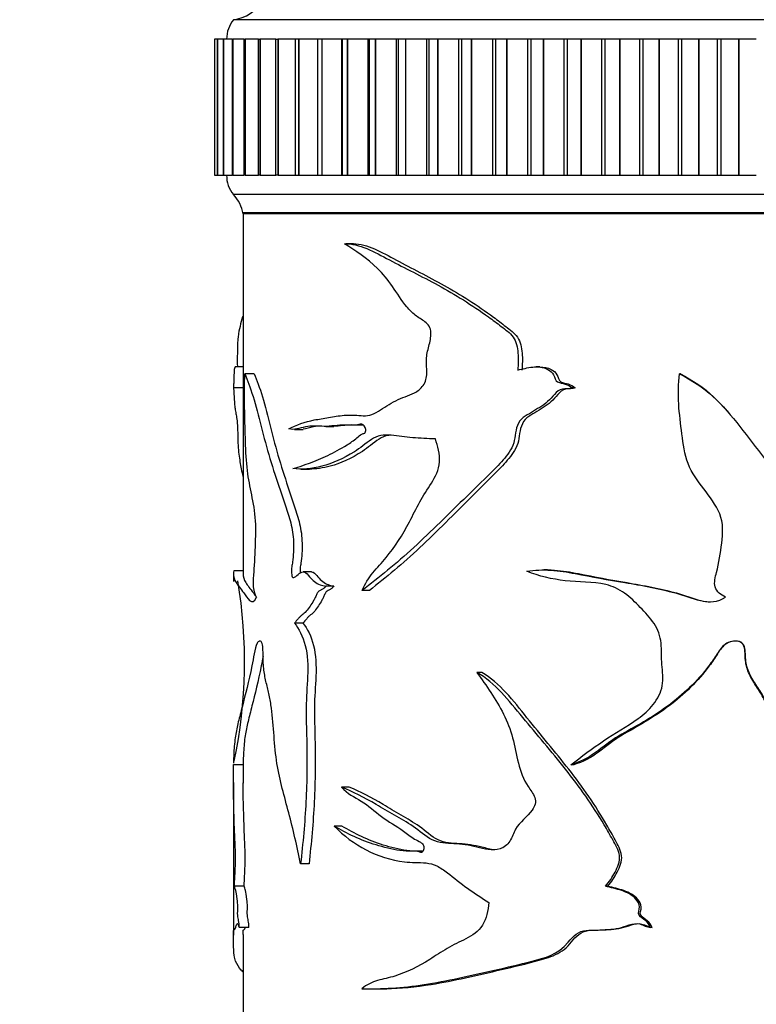
# Model space of a CAD drawing. Units: millimetres. Extents: x 0 to 890, y 0 to 1102.
# Drawn here: x 538 to 576, y 936 to 986 of the extents above; entities that cross this region are included whole.
import ezdxf
from ezdxf import colors
from ezdxf.entities.mleader import LeaderData, LeaderLine
from ezdxf.math import Vec2, Vec3

# ---------------------------------------------------------------- set-up
doc = ezdxf.new("R2010")
doc.units = ezdxf.units.MM
doc.layers.add('DV2_Défaut', color=7, linetype='Continuous')
doc.layers.add('Défaut', color=7, linetype='Continuous')

# ---------------------------------------------------------------- blocks, each defined once
blk = doc.blocks.new('_DOT')
at = {"color": 0}
blk.add_line((0, 0), (-1, 0), dxfattribs=at)
at = {"color": 0, "const_width": 0.333}
blk.add_lwpolyline([(-0.1665, 0, 1), (0.1665, 0, 1)], format="xyb", close=True, dxfattribs=at)
blk = doc.blocks.new('SE1')
at = {"layer": 'DV2_Défaut', "color": 7, "linetype": 'Continuous'}
for p, q in [((599.756, 986.467), (548.756, 986.467)), ((547.774, 985.467), (547.775, 985.467)), ((547.774, 985.467), (547.774, 978.467)), ((547.775, 985.467), (547.775, 985.467)), ((547.928, 985.467), (547.775, 985.467)), ((547.775, 985.467), (547.775, 978.467)), ((547.775, 985.467), (547.775, 978.467)), ((547.926, 985.467), (547.932, 985.467)), ((547.926, 985.467), (547.926, 978.467)), ((547.935, 985.467), (547.932, 985.467)), ((547.932, 985.467), (547.932, 978.467)), ((548.234, 985.467), (547.935, 985.467)), ((547.935, 985.467), (547.935, 978.467)), ((548.23, 985.467), (548.248, 985.467)), ((548.23, 985.467), (548.23, 978.467)), ((548.252, 985.467), (548.248, 985.467)), ((548.248, 985.467), (548.248, 978.467)), ((548.69, 985.467), (548.252, 985.467)), ((548.252, 985.467), (548.252, 978.467)), ((548.684, 985.467), (548.721, 985.467)), ((548.684, 985.467), (548.684, 978.467)), ((548.726, 985.467), (548.721, 985.467)), ((548.721, 985.467), (548.721, 978.467)), ((549.293, 985.467), (548.726, 985.467)), ((548.726, 985.467), (548.726, 978.467)), ((549.287, 985.467), (549.347, 985.467)), ((549.287, 985.467), (549.287, 978.467)), ((549.354, 985.467), (549.347, 985.467)), ((549.347, 985.467), (549.347, 978.467)), ((550.041, 985.467), (549.354, 985.467)), ((549.354, 985.467), (549.354, 978.467)), ((550.033, 985.467), (550.122, 985.467)), ((550.033, 985.467), (550.033, 978.467)), ((550.131, 985.467), (550.122, 985.467)), ((550.122, 985.467), (550.122, 978.467)), ((550.929, 985.467), (550.131, 985.467)), ((550.131, 985.467), (550.131, 978.467)), ((550.919, 985.467), (551.043, 985.467)), ((550.919, 985.467), (550.919, 978.467)), ((551.053, 985.467), (551.043, 985.467)), ((551.043, 985.467), (551.043, 978.467)), ((551.951, 985.467), (551.053, 985.467)), ((551.053, 985.467), (551.053, 978.467)), ((552.104, 985.467), (551.94, 985.467)), ((551.94, 985.467), (551.94, 978.467)), ((552.115, 985.467), (552.104, 985.467)), ((552.104, 985.467), (552.104, 978.467)), ((553.097, 985.467), (552.115, 985.467)), ((552.115, 985.467), (552.115, 978.467)), ((553.298, 985.467), (553.088, 985.467)), ((553.088, 985.467), (553.088, 978.467)), ((553.31, 985.467), (553.298, 985.467)), ((553.298, 985.467), (553.298, 978.467)), ((554.323, 985.467), (553.31, 985.467)), ((553.31, 985.467), (553.31, 978.467)), ((554.358, 985.467), (554.323, 985.467)), ((554.323, 985.467), (554.323, 978.467)), ((554.617, 985.467), (554.358, 985.467)), ((554.358, 985.467), (554.358, 978.467)), ((554.631, 985.467), (554.617, 985.467)), ((554.617, 985.467), (554.617, 978.467)), ((555.669, 985.467), (554.631, 985.467)), ((554.631, 985.467), (554.631, 978.467)), ((555.742, 985.467), (555.669, 985.467)), ((555.669, 985.467), (555.669, 978.467)), ((556.055, 985.467), (555.742, 985.467)), ((555.742, 985.467), (555.742, 978.467)), ((556.07, 985.467), (556.055, 985.467)), ((556.055, 985.467), (556.055, 978.467)), ((557.127, 985.467), (556.07, 985.467)), ((556.07, 985.467), (556.07, 978.467)), ((557.231, 985.467), (557.127, 985.467)), ((557.127, 985.467), (557.127, 978.467)), ((557.603, 985.467), (557.231, 985.467)), ((557.231, 985.467), (557.231, 978.467)), ((557.619, 985.467), (557.603, 985.467)), ((557.603, 985.467), (557.603, 978.467)), ((558.687, 985.467), (557.619, 985.467)), ((557.619, 985.467), (557.619, 978.467)), ((558.816, 985.467), (558.687, 985.467)), ((558.687, 985.467), (558.687, 978.467)), ((559.25, 985.467), (558.816, 985.467)), ((558.816, 985.467), (558.816, 978.467)), ((559.267, 985.467), (559.25, 985.467)), ((559.25, 985.467), (559.25, 978.467)), ((560.342, 985.467), (559.267, 985.467)), ((559.267, 985.467), (559.267, 978.467)), ((560.488, 985.467), (560.342, 985.467)), ((560.342, 985.467), (560.342, 978.467)), ((560.988, 985.467), (560.488, 985.467)), ((560.488, 985.467), (560.488, 978.467)), ((561.006, 985.467), (560.988, 985.467)), ((560.988, 985.467), (560.988, 978.467)), ((562.08, 985.467), (561.006, 985.467)), ((561.006, 985.467), (561.006, 978.467)), ((562.237, 985.467), (562.08, 985.467)), ((562.08, 985.467), (562.08, 978.467)), ((562.805, 985.467), (562.237, 985.467)), ((562.237, 985.467), (562.237, 978.467)), ((562.824, 985.467), (562.805, 985.467)), ((562.805, 985.467), (562.805, 978.467)), ((563.891, 985.467), (562.824, 985.467)), ((562.824, 985.467), (562.824, 978.467)), ((564.055, 985.467), (563.891, 985.467)), ((563.891, 985.467), (563.891, 978.467)), ((564.692, 985.467), (564.055, 985.467)), ((564.055, 985.467), (564.055, 978.467)), ((564.711, 985.467), (564.692, 985.467)), ((564.692, 985.467), (564.692, 978.467)), ((565.765, 985.467), (564.711, 985.467)), ((564.711, 985.467), (564.711, 978.467)), ((565.933, 985.467), (565.765, 985.467)), ((565.765, 985.467), (565.765, 978.467)), ((566.636, 985.467), (565.933, 985.467)), ((565.933, 985.467), (565.933, 978.467)), ((566.655, 985.467), (566.636, 985.467)), ((566.636, 985.467), (566.636, 978.467)), ((567.69, 985.467), (566.655, 985.467)), ((566.655, 985.467), (566.655, 978.467)), ((567.862, 985.467), (567.69, 985.467)), ((567.69, 985.467), (567.69, 978.467)), ((568.625, 985.467), (567.862, 985.467)), ((567.862, 985.467), (567.862, 978.467)), ((568.645, 985.467), (568.625, 985.467)), ((568.625, 985.467), (568.625, 978.467)), ((569.654, 985.467), (568.645, 985.467)), ((568.645, 985.467), (568.645, 978.467)), ((569.829, 985.467), (569.654, 985.467)), ((569.654, 985.467), (569.654, 978.467)), ((570.649, 985.467), (569.829, 985.467)), ((569.829, 985.467), (569.829, 978.467)), ((570.669, 985.467), (570.649, 985.467)), ((570.649, 985.467), (570.649, 978.467)), ((571.646, 985.467), (570.669, 985.467)), ((570.669, 985.467), (570.669, 978.467)), ((571.823, 985.467), (571.646, 985.467)), ((571.646, 985.467), (571.646, 978.467)), ((572.694, 985.467), (571.823, 985.467)), ((571.823, 985.467), (571.823, 978.467)), ((572.715, 985.467), (572.694, 985.467)), ((572.694, 985.467), (572.694, 978.467)), ((573.654, 985.467), (572.715, 985.467)), ((572.715, 985.467), (572.715, 978.467)), ((573.831, 985.467), (573.654, 985.467)), ((573.654, 985.467), (573.654, 978.467)), ((574.749, 985.467), (573.831, 985.467)), ((573.831, 985.467), (573.831, 978.467)), ((574.769, 985.467), (574.749, 985.467)), ((574.749, 985.467), (574.749, 978.467)), ((575.665, 985.467), (574.769, 985.467)), ((574.769, 985.467), (574.769, 978.467)), ((547.775, 978.467), (547.774, 978.467)), ((547.775, 978.467), (547.775, 978.467)), ((547.775, 978.467), (547.928, 978.467)), ((547.932, 978.467), (547.926, 978.467)), ((547.935, 978.467), (547.932, 978.467)), ((547.935, 978.467), (548.234, 978.467)), ((548.248, 978.467), (548.23, 978.467)), ((548.252, 978.467), (548.248, 978.467)), ((548.252, 978.467), (548.69, 978.467)), ((548.721, 978.467), (548.684, 978.467)), ((548.726, 978.467), (548.721, 978.467)), ((548.726, 978.467), (549.293, 978.467)), ((549.347, 978.467), (549.287, 978.467)), ((549.354, 978.467), (549.347, 978.467)), ((549.354, 978.467), (550.041, 978.467)), ((550.122, 978.467), (550.033, 978.467)), ((550.131, 978.467), (550.122, 978.467)), ((550.131, 978.467), (550.929, 978.467)), ((551.043, 978.467), (550.919, 978.467)), ((551.053, 978.467), (551.043, 978.467)), ((551.053, 978.467), (551.951, 978.467)), ((551.94, 978.467), (552.104, 978.467)), ((552.115, 978.467), (552.104, 978.467)), ((552.115, 978.467), (553.097, 978.467)), ((553.088, 978.467), (553.298, 978.467)), ((553.31, 978.467), (553.298, 978.467)), ((553.31, 978.467), (554.323, 978.467)), ((554.323, 978.467), (554.358, 978.467)), ((554.358, 978.467), (554.617, 978.467)), ((554.631, 978.467), (554.617, 978.467)), ((554.631, 978.467), (555.669, 978.467)), ((555.669, 978.467), (555.742, 978.467)), ((555.742, 978.467), (556.055, 978.467)), ((556.07, 978.467), (556.055, 978.467)), ((556.07, 978.467), (557.127, 978.467)), ((557.127, 978.467), (557.231, 978.467)), ((557.231, 978.467), (557.603, 978.467)), ((557.619, 978.467), (557.603, 978.467)), ((557.619, 978.467), (558.687, 978.467)), ((558.687, 978.467), (558.816, 978.467)), ((558.816, 978.467), (559.25, 978.467)), ((559.267, 978.467), (559.25, 978.467)), ((559.267, 978.467), (560.342, 978.467)), ((560.342, 978.467), (560.488, 978.467)), ((560.488, 978.467), (560.988, 978.467)), ((561.006, 978.467), (560.988, 978.467)), ((561.006, 978.467), (562.08, 978.467)), ((562.08, 978.467), (562.237, 978.467)), ((562.237, 978.467), (562.805, 978.467)), ((562.824, 978.467), (562.805, 978.467)), ((562.824, 978.467), (563.891, 978.467)), ((563.891, 978.467), (564.055, 978.467)), ((564.055, 978.467), (564.692, 978.467)), ((564.711, 978.467), (564.692, 978.467)), ((564.711, 978.467), (565.765, 978.467)), ((565.765, 978.467), (565.933, 978.467)), ((565.933, 978.467), (566.636, 978.467)), ((566.655, 978.467), (566.636, 978.467)), ((566.655, 978.467), (567.69, 978.467)), ((567.69, 978.467), (567.862, 978.467)), ((567.862, 978.467), (568.625, 978.467)), ((568.645, 978.467), (568.625, 978.467)), ((568.645, 978.467), (569.654, 978.467)), ((569.654, 978.467), (569.829, 978.467)), ((569.829, 978.467), (570.649, 978.467)), ((570.669, 978.467), (570.649, 978.467)), ((570.669, 978.467), (571.646, 978.467)), ((571.646, 978.467), (571.823, 978.467)), ((571.823, 978.467), (572.694, 978.467)), ((572.715, 978.467), (572.694, 978.467)), ((572.715, 978.467), (573.654, 978.467)), ((573.654, 978.467), (573.831, 978.467)), ((573.831, 978.467), (574.749, 978.467)), ((574.769, 978.467), (574.749, 978.467)), ((574.769, 978.467), (575.665, 978.467)), ((599.756, 977.467), (548.756, 977.467)), ((599.256, 976.517), (549.256, 976.517)), ((549.256, 976.467), (549.256, 957.944)), ((599.256, 976.467), (549.256, 976.467)), ((554.927, 974.933), (554.536, 974.933)), ((549.256, 968.59), (548.845, 968.59)), ((549.828, 968.24), (549.339, 968.24)), ((564.532, 968.59), (564.335, 968.59)), ((571.765, 968.24), (571.716, 968.24)), ((549.256, 967.507), (548.756, 967.507)), ((566.343, 967.507), (566.185, 967.507)), ((551.895, 965.373), (552.339, 965.373)), ((553.516, 965.529), (553.928, 965.529)), ((552.235, 963.326), (552.672, 963.326)), ((549.256, 958.09), (548.77, 958.09)), ((564.926, 958.138), (564.737, 958.138)), ((548.756, 957.945), (548.756, 957.543)), ((552.779, 958.033), (552.344, 958.033)), ((553.925, 957.306), (553.519, 957.306)), ((555.75, 957.076), (555.38, 957.076)), ((552.335, 955.401), (551.896, 955.401)), ((561.537, 952.864), (561.283, 952.864)), ((548.756, 948.306), (548.756, 948.217)), ((549.256, 948.109), (548.757, 948.109)), ((549.256, 948.222), (549.256, 947.161)), ((566.272, 948.109), (566.112, 948.109)), ((548.756, 947.192), (548.756, 939.339)), ((554.715, 946.952), (554.324, 946.952)), ((554.34, 944.953), (553.941, 944.953)), ((552.647, 943.012), (552.215, 943.012)), ((549.304, 941.854), (548.805, 941.854)), ((568.032, 941.854), (567.908, 941.854)), ((549.556, 939.732), (549.062, 939.732)), ((549.256, 939.368), (549.256, 934.517)), ((570.298, 939.732), (570.219, 939.732))]:
    blk.add_line(p, q, dxfattribs=at)
for centre, radius, start, end in [((548.515, 988.452), 2, 276.9019, 330.4783), ((550.006, 985.468), 1.6, 141.3751, 180.0448), ((549.905, 978.43), 1.5, 178.6093, 219.9708), ((547.288, 976.108), 2, 10.3342, 42.7959), ((524.09, 953.442), 25.237, 348.2371, 9.4291), ((555.751, 1014.632), 78.059, 270.14044, 270.65432)]:
    blk.add_arc(centre, radius, start, end, dxfattribs=at)
for points, knots in [([(551.601, 965.4), (551.995, 965.611), (552.432, 965.769), (553.149, 965.903), (553.398, 965.938), (553.913, 966.024), (554.179, 966.076), (554.734, 966.129), (555.026, 966.102), (555.475, 966.074), (555.626, 966.075), (555.923, 966.147), (556.069, 966.22), (556.507, 966.48), (556.801, 966.689), (557.419, 967.015), (557.76, 967.09), (558.24, 967.346), (558.399, 967.47), (558.645, 967.809), (558.706, 968.045), (558.712, 968.509), (558.682, 968.744), (558.693, 969.205), (558.754, 969.429), (558.874, 969.878), (558.928, 970.107), (558.913, 970.469), (558.885, 970.588), (558.769, 970.782), (558.69, 970.852), (558.445, 971.036), (558.27, 971.128), (557.953, 971.38), (557.807, 971.529), (557.406, 972.01), (557.181, 972.381), (556.704, 973.078), (556.448, 973.388), (555.627, 974.198), (555.029, 974.562), (554.478, 974.932)], [0, 0, 0, 0, 0.125, 0.125, 0.1875, 0.1875, 0.25, 0.25, 0.3125, 0.3125, 0.34375, 0.34375, 0.375, 0.375, 0.4375, 0.4375, 0.5, 0.5, 0.53125, 0.53125, 0.5625, 0.5625, 0.59375, 0.59375, 0.625, 0.625, 0.65625, 0.65625, 0.671875, 0.671875, 0.6875, 0.6875, 0.71875, 0.71875, 0.75, 0.75, 0.8125, 0.8125, 0.875, 0.875, 1, 1, 1, 1]), ([(554.478, 974.932), (555.225, 974.954), (555.994, 974.516), (557.585, 973.675), (558.432, 973.263), (560.152, 972.324), (561.022, 971.787), (562.103, 971.005), (562.319, 970.844), (562.749, 970.51), (562.984, 970.356), (563.313, 969.9), (563.371, 969.594), (563.426, 969.013), (563.416, 968.721), (563.384, 968.429)], [0, 0, 0, 0, 0.25, 0.25, 0.5, 0.5, 0.75, 0.75, 0.8125, 0.8125, 0.875, 0.875, 0.9375, 0.9375, 1, 1, 1, 1]), ([(554.924, 974.933), (555.642, 974.931), (556.379, 974.501), (557.922, 973.669), (558.756, 973.256), (560.444, 972.314), (561.297, 971.777), (562.353, 970.996), (562.564, 970.835), (562.985, 970.502), (563.213, 970.351), (563.534, 969.884), (563.585, 969.587), (563.638, 969.011), (563.628, 968.718), (563.597, 968.429)], [0, 0, 0, 0, 0.245019, 0.245019, 0.496679, 0.496679, 0.74834, 0.74834, 0.811255, 0.811255, 0.87417, 0.87417, 0.937085, 0.937085, 1, 1, 1, 1]), ([(549.234, 971.192), (549.231, 971.182), (549.228, 971.172), (549.178, 971.005), (549.135, 970.844), (549.056, 970.51), (549.018, 970.356), (548.968, 969.9), (548.96, 969.594), (548.953, 969.065), (548.954, 968.827), (548.957, 968.589)], [0, 0, 0, 0, 0.016424, 0.016424, 0.274029, 0.274029, 0.531634, 0.531634, 0.789239, 0.789239, 1, 1, 1, 1]), ([(548.848, 968.591), (548.83, 968.593), (548.813, 968.558), (548.794, 968.394), (548.788, 968.301), (548.781, 968.052), (548.78, 967.877), (548.77, 967.758), (548.765, 967.751), (548.759, 967.668), (548.757, 967.603), (548.756, 967.507)], [0, 0, 0, 0, 0.278237, 0.278237, 0.458678, 0.458678, 0.639118, 0.639118, 0.819559, 0.819559, 1, 1, 1, 1]), ([(549.949, 956.737), (549.879, 956.848), (549.815, 957.016), (549.775, 957.506), (549.796, 957.766), (549.851, 958.508), (549.874, 959.01), (549.912, 960.02), (549.917, 960.549), (549.806, 961.494), (549.715, 961.899), (549.554, 962.716), (549.48, 963.126), (549.396, 964.1), (549.381, 964.625), (549.351, 965.651), (549.337, 966.164), (549.323, 967.196), (549.327, 967.717), (549.339, 968.24)], [0, 0, 0, 0, 0.0625, 0.0625, 0.125, 0.125, 0.25, 0.25, 0.375, 0.375, 0.5, 0.5, 0.625, 0.625, 0.75, 0.75, 0.875, 0.875, 1, 1, 1, 1]), ([(549.339, 968.24), (549.471, 967.909), (549.621, 967.536), (549.904, 966.603), (550.042, 966.067), (550.324, 964.971), (550.47, 964.412), (550.799, 963.329), (550.978, 962.798), (551.255, 961.985), (551.349, 961.711), (551.535, 961.154), (551.629, 960.873), (551.782, 960.258), (551.837, 959.926), (551.852, 959.403), (551.848, 959.229), (551.832, 958.883), (551.823, 958.708), (551.786, 958.458), (551.767, 958.379), (551.741, 958.213), (551.739, 958.121), (551.752, 957.946), (551.749, 957.84), (551.814, 957.727), (551.863, 957.742), (551.986, 957.793), (552.063, 957.893), (552.228, 958.017), (552.321, 958.05), (552.506, 957.997), (552.588, 957.889), (552.75, 957.693), (552.836, 957.613), (553.016, 957.47), (553.111, 957.407), (553.311, 957.336), (553.414, 957.321), (553.519, 957.306)], [0, 0, 0, 0, 0.125, 0.125, 0.25, 0.25, 0.375, 0.375, 0.5, 0.5, 0.5625, 0.5625, 0.625, 0.625, 0.6875, 0.6875, 0.71875, 0.71875, 0.75, 0.75, 0.765625, 0.765625, 0.78125, 0.78125, 0.796875, 0.796875, 0.8125, 0.8125, 0.84375, 0.84375, 0.875, 0.875, 0.90625, 0.90625, 0.9375, 0.9375, 0.96875, 0.96875, 1, 1, 1, 1]), ([(549.828, 968.24), (549.958, 967.905), (550.108, 967.526), (550.388, 966.582), (550.523, 966.042), (550.802, 964.94), (550.946, 964.378), (551.271, 963.291), (551.448, 962.757), (551.722, 961.939), (551.814, 961.664), (551.997, 961.103), (552.089, 960.819), (552.235, 960.198), (552.283, 959.862), (552.293, 959.166), (552.284, 958.811), (552.216, 958.4), (552.196, 958.322), (552.178, 958.151), (552.185, 958.062), (552.192, 957.973), (552.192, 957.97), (552.193, 957.966)], [0, 0, 0, 0, 0.159874, 0.159874, 0.319748, 0.319748, 0.479622, 0.479622, 0.639496, 0.639496, 0.719433, 0.719433, 0.79937, 0.79937, 0.879307, 0.879307, 0.959244, 0.959244, 0.979228, 0.979228, 0.999212, 0.999212, 1, 1, 1, 1]), ([(563.384, 968.429), (563.638, 968.486), (563.894, 968.555), (564.417, 968.608), (564.696, 968.587), (565.054, 968.394), (565.166, 968.301), (565.303, 968.052), (565.315, 967.877), (565.559, 967.758), (565.699, 967.751), (565.956, 967.668), (566.082, 967.603), (566.185, 967.507)], [0, 0, 0, 0, 0.25, 0.25, 0.5, 0.5, 0.625, 0.625, 0.75, 0.75, 0.875, 0.875, 1, 1, 1, 1]), ([(564.53, 968.591), (564.73, 968.593), (564.931, 968.559), (565.228, 968.399), (565.337, 968.307), (565.474, 968.068), (565.48, 967.89), (565.717, 967.757), (565.858, 967.753), (566.116, 967.669), (566.241, 967.604), (566.343, 967.507)], [0, 0, 0, 0, 0.276902, 0.276902, 0.457677, 0.457677, 0.638451, 0.638451, 0.819226, 0.819226, 1, 1, 1, 1]), ([(574.076, 956.737), (573.845, 956.848), (573.621, 957.016), (573.479, 957.506), (573.554, 957.766), (573.747, 958.508), (573.826, 959.01), (573.953, 960.02), (573.973, 960.549), (573.591, 961.494), (573.27, 961.899), (572.649, 962.716), (572.342, 963.126), (571.976, 964.1), (571.907, 964.625), (571.772, 965.651), (571.704, 966.164), (571.641, 967.196), (571.66, 967.717), (571.716, 968.24)], [0, 0, 0, 0, 0.0625, 0.0625, 0.125, 0.125, 0.25, 0.25, 0.375, 0.375, 0.5, 0.5, 0.625, 0.625, 0.75, 0.75, 0.875, 0.875, 1, 1, 1, 1]), ([(571.716, 968.24), (572.33, 967.909), (572.928, 967.536), (573.944, 966.603), (574.39, 966.067), (575.245, 964.971), (575.658, 964.412), (576.527, 963.329), (576.974, 962.798), (577.622, 961.985), (577.835, 961.711), (578.246, 961.154), (578.449, 960.873), (578.773, 960.258), (578.886, 959.926), (578.916, 959.403), (578.906, 959.229), (578.875, 958.883), (578.855, 958.708), (578.779, 958.458), (578.74, 958.379), (578.684, 958.213), (578.681, 958.121), (578.709, 957.946), (578.702, 957.84), (578.837, 957.727), (578.938, 957.742), (579.19, 957.793), (579.344, 957.893), (579.668, 958.017), (579.848, 958.05), (580.196, 957.997), (580.347, 957.889), (580.642, 957.693), (580.798, 957.613), (581.114, 957.47), (581.278, 957.407), (581.618, 957.336), (581.79, 957.321), (581.962, 957.306)], [0, 0, 0, 0, 0.125, 0.125, 0.25, 0.25, 0.375, 0.375, 0.5, 0.5, 0.5625, 0.5625, 0.625, 0.625, 0.6875, 0.6875, 0.71875, 0.71875, 0.75, 0.75, 0.765625, 0.765625, 0.78125, 0.78125, 0.796875, 0.796875, 0.8125, 0.8125, 0.84375, 0.84375, 0.875, 0.875, 0.90625, 0.90625, 0.9375, 0.9375, 0.96875, 0.96875, 1, 1, 1, 1]), ([(571.765, 968.24), (572.375, 967.905), (572.968, 967.526), (573.748, 966.79), (574.009, 966.505), (574.257, 966.209)], [0, 0, 0, 0, 0.641591, 0.641591, 1, 1, 1, 1]), ([(548.756, 967.507), (548.758, 967.45), (548.761, 967.472), (548.771, 967.427), (548.777, 967.301), (548.788, 967.05), (548.794, 966.917), (548.81, 966.687), (548.82, 966.596), (548.844, 966.421), (548.857, 966.331), (548.887, 966.156), (548.904, 966.085), (548.937, 965.888), (548.951, 965.741), (548.969, 965.416), (548.973, 965.24), (548.98, 964.887), (548.985, 964.713), (549.005, 964.388), (549.02, 964.238), (549.069, 963.82), (549.112, 963.576), (549.185, 963.207), (549.213, 963.079), (549.241, 962.951)], [0, 0, 0, 0, 0.0764075, 0.0764075, 0.152815, 0.152815, 0.2292224, 0.2292224, 0.3056299, 0.3056299, 0.3820374, 0.3820374, 0.4584449, 0.4584449, 0.5348524, 0.5348524, 0.6112598, 0.6112598, 0.6876673, 0.6876673, 0.7640748, 0.7640748, 0.9168898, 0.9168898, 1, 1, 1, 1]), ([(566.185, 967.507), (566.026, 967.45), (565.856, 967.472), (565.526, 967.427), (565.392, 967.301), (565.159, 967.05), (565.049, 966.917), (564.803, 966.687), (564.661, 966.596), (564.377, 966.421), (564.236, 966.331), (563.954, 966.156), (563.804, 966.085), (563.538, 965.888), (563.438, 965.741), (563.308, 965.416), (563.28, 965.24), (563.233, 964.887), (563.201, 964.713), (563.065, 964.388), (562.973, 964.238), (562.673, 963.82), (562.437, 963.576), (561.729, 962.86), (561.252, 962.4), (559.844, 961.03), (558.937, 960.124), (557.133, 958.461), (556.234, 957.743), (555.38, 957.076)], [0, 0, 0, 0, 0.03125, 0.03125, 0.0625, 0.0625, 0.09375, 0.09375, 0.125, 0.125, 0.15625, 0.15625, 0.1875, 0.1875, 0.21875, 0.21875, 0.25, 0.25, 0.28125, 0.28125, 0.3125, 0.3125, 0.375, 0.375, 0.5, 0.5, 0.75, 0.75, 1, 1, 1, 1]), ([(566.343, 967.507), (566.186, 967.449), (566.016, 967.473), (565.687, 967.424), (565.558, 967.293), (565.329, 967.04), (565.22, 966.906), (564.975, 966.677), (564.834, 966.587), (564.552, 966.409), (564.413, 966.318), (564.132, 966.142), (563.982, 966.071), (563.727, 965.863), (563.635, 965.711), (563.515, 965.383), (563.491, 965.207), (563.445, 964.858), (563.41, 964.687), (563.272, 964.366), (563.181, 964.218), (562.887, 963.804), (562.654, 963.561), (561.962, 962.847), (561.496, 962.389), (560.118, 961.022), (559.229, 960.116), (557.473, 958.465), (556.591, 957.746), (555.75, 957.076)], [0, 0, 0, 0, 0.03125, 0.03125, 0.0625, 0.0625, 0.09375, 0.09375, 0.125, 0.125, 0.15625, 0.15625, 0.1875, 0.1875, 0.21875, 0.21875, 0.25, 0.25, 0.28125, 0.28125, 0.3125, 0.3125, 0.375, 0.375, 0.5, 0.5, 0.75, 0.75, 1, 1, 1, 1]), ([(551.818, 963.356), (552.359, 963.514), (552.964, 963.726), (553.928, 964.193), (554.261, 964.364), (554.771, 964.678), (554.943, 964.796), (555.192, 965.011), (555.272, 965.095), (555.413, 965.153), (555.464, 965.157), (555.555, 965.217), (555.571, 965.303), (555.547, 965.518), (555.456, 965.631), (555.261, 965.646), (555.164, 965.614), (554.875, 965.569), (554.685, 965.596), (554.127, 965.606), (553.772, 965.524), (553.091, 965.534), (552.768, 965.574), (552.159, 965.436), (551.872, 965.324), (551.601, 965.4)], [0, 0, 0, 0, 0.25, 0.25, 0.375, 0.375, 0.4375, 0.4375, 0.46875, 0.46875, 0.484375, 0.484375, 0.5, 0.5, 0.53125, 0.53125, 0.5625, 0.5625, 0.625, 0.625, 0.75, 0.75, 0.875, 0.875, 1, 1, 1, 1]), ([(553.296, 965.545), (553.154, 965.544), (553.015, 965.535), (552.692, 965.458), (552.512, 965.398), (552.337, 965.38)], [0, 0, 0, 0, 0.417557, 0.417557, 1, 1, 1, 1]), ([(555.449, 965.6), (555.433, 965.597), (555.417, 965.595), (555.214, 965.572), (555.029, 965.6), (554.529, 965.6), (554.221, 965.538), (553.925, 965.53)], [0, 0, 0, 0, 0.030427, 0.030427, 0.379077, 0.379077, 1, 1, 1, 1]), ([(559.148, 964.883), (558.75, 964.898), (558.361, 964.913), (557.602, 964.973), (557.233, 965.036), (556.693, 965.088), (556.512, 965.093), (556.164, 965.026), (556.005, 964.95), (555.554, 964.65), (555.273, 964.407), (554.406, 963.856), (553.839, 963.617), (552.774, 963.336), (552.27, 963.288), (551.818, 963.356)], [0, 0, 0, 0, 0.125, 0.125, 0.25, 0.25, 0.3125, 0.3125, 0.375, 0.375, 0.5, 0.5, 0.75, 0.75, 1, 1, 1, 1]), ([(556.764, 965.072), (556.753, 965.07), (556.741, 965.069), (556.558, 965.039), (556.397, 964.968), (555.949, 964.676), (555.672, 964.426), (554.824, 963.87), (554.263, 963.625), (553.356, 963.378), (553.003, 963.325), (552.67, 963.325)], [0, 0, 0, 0, 0.006905, 0.006905, 0.10814, 0.10814, 0.31061, 0.31061, 0.71555, 0.71555, 1, 1, 1, 1]), ([(555.38, 957.076), (555.526, 957.425), (555.713, 957.729), (556.153, 958.257), (556.39, 958.499), (557.059, 959.315), (557.461, 959.944), (557.992, 960.956), (558.164, 961.301), (558.531, 961.972), (558.738, 962.286), (559.144, 962.927), (559.334, 963.285), (559.38, 964.105), (559.282, 964.508), (559.148, 964.883)], [0, 0, 0, 0, 0.125, 0.125, 0.25, 0.25, 0.5, 0.5, 0.625, 0.625, 0.75, 0.75, 0.875, 0.875, 1, 1, 1, 1]), ([(548.773, 958.09), (548.762, 958.056), (548.756, 958.005), (548.755, 957.791), (548.799, 957.627), (548.981, 957.343), (549.117, 957.186), (549.383, 956.834), (549.479, 956.672), (549.7, 956.452), (549.838, 956.467), (549.949, 956.737)], [0, 0, 0, 0, 0.104027, 0.104027, 0.402685, 0.402685, 0.701342, 0.701342, 0.850671, 0.850671, 1, 1, 1, 1]), ([(563.848, 958.068), (564.258, 958.129), (564.677, 958.154), (565.514, 958.098), (565.931, 958.03), (567.187, 957.791), (568.04, 957.627), (569.768, 957.343), (570.641, 957.186), (571.932, 956.834), (572.351, 956.672), (573.219, 956.452), (573.71, 956.467), (574.076, 956.737)], [0, 0, 0, 0, 0.125, 0.125, 0.25, 0.25, 0.5, 0.5, 0.75, 0.75, 0.875, 0.875, 1, 1, 1, 1]), ([(564.925, 958.137), (565.042, 958.137), (565.159, 958.134), (565.687, 958.098), (566.096, 958.029), (567.327, 957.791), (568.163, 957.627), (569.858, 957.342), (570.714, 957.186), (571.979, 956.833), (572.389, 956.671), (572.974, 956.52), (573.142, 956.497), (573.309, 956.498)], [0, 0, 0, 0, 0.042767, 0.042767, 0.192895, 0.192895, 0.49315, 0.49315, 0.793406, 0.793406, 0.943534, 0.943534, 1, 1, 1, 1]), ([(549.256, 957.945), (549.256, 957.787), (549.299, 957.626), (549.476, 957.342), (549.611, 957.186), (549.835, 956.883), (549.887, 956.8), (549.944, 956.721)], [0, 0, 0, 0, 0.434282, 0.434282, 0.872871, 0.872871, 1, 1, 1, 1]), ([(552.776, 958.033), (552.804, 958.033), (552.832, 958.028), (552.949, 957.984), (553.023, 957.873), (553.18, 957.685), (553.264, 957.606), (553.527, 957.396), (553.723, 957.336), (553.925, 957.306)], [0, 0, 0, 0, 0.073138, 0.073138, 0.304854, 0.304854, 0.536569, 0.536569, 1, 1, 1, 1]), ([(566.112, 948.109), (566.668, 948.523), (567.224, 948.946), (568.382, 949.737), (569.008, 950.071), (569.865, 950.691), (570.132, 950.922), (570.585, 951.491), (570.763, 951.824), (570.884, 952.534), (570.835, 952.904), (570.775, 953.632), (570.794, 954), (570.733, 954.727), (570.607, 955.076), (570.196, 955.68), (569.943, 955.946), (569.44, 956.472), (569.179, 956.728), (568.597, 957.147), (568.265, 957.303), (567.239, 957.544), (566.519, 957.502), (565.15, 957.66), (564.487, 957.818), (563.848, 958.068)], [0, 0, 0, 0, 0.125, 0.125, 0.25, 0.25, 0.3125, 0.3125, 0.375, 0.375, 0.4375, 0.4375, 0.5, 0.5, 0.5625, 0.5625, 0.625, 0.625, 0.6875, 0.6875, 0.75, 0.75, 0.875, 0.875, 1, 1, 1, 1]), ([(553.519, 957.306), (553.482, 957.259), (553.444, 957.219), (553.363, 957.155), (553.321, 957.13), (553.235, 957.087), (553.192, 957.069), (553.132, 957.023), (553.112, 957.005), (553.078, 956.958), (553.063, 956.931), (553.021, 956.846), (552.996, 956.784), (552.94, 956.67), (552.912, 956.616), (552.823, 956.458), (552.761, 956.362), (552.634, 956.177), (552.57, 956.085), (552.434, 955.932), (552.362, 955.876), (552.256, 955.79), (552.221, 955.76), (552.153, 955.696), (552.12, 955.66), (552.023, 955.549), (551.961, 955.468), (551.896, 955.401)], [0, 0, 0, 0, 0.0625, 0.0625, 0.125, 0.125, 0.1875, 0.1875, 0.21875, 0.21875, 0.25, 0.25, 0.3125, 0.3125, 0.375, 0.375, 0.5, 0.5, 0.625, 0.625, 0.75, 0.75, 0.8125, 0.8125, 0.875, 0.875, 1, 1, 1, 1]), ([(553.925, 957.306), (553.89, 957.26), (553.854, 957.221), (553.776, 957.157), (553.736, 957.133), (553.653, 957.09), (553.612, 957.072), (553.553, 957.03), (553.534, 957.013), (553.499, 956.968), (553.484, 956.942), (553.443, 956.858), (553.418, 956.797), (553.365, 956.683), (553.337, 956.628), (553.25, 956.469), (553.189, 956.373), (553.066, 956.189), (553.004, 956.098), (552.873, 955.942), (552.801, 955.883), (552.694, 955.795), (552.659, 955.766), (552.591, 955.701), (552.558, 955.665), (552.461, 955.552), (552.399, 955.47), (552.335, 955.401)], [0, 0, 0, 0, 0.0625, 0.0625, 0.125, 0.125, 0.1875, 0.1875, 0.21875, 0.21875, 0.25, 0.25, 0.3125, 0.3125, 0.375, 0.375, 0.5, 0.5, 0.625, 0.625, 0.75, 0.75, 0.8125, 0.8125, 0.875, 0.875, 1, 1, 1, 1]), ([(551.896, 955.401), (552.118, 955.11), (552.332, 954.738), (552.574, 953.761), (552.596, 953.198), (552.551, 952.121), (552.503, 951.584), (552.492, 950.508), (552.513, 949.969), (552.551, 948.353), (552.542, 947.277), (552.432, 945.127), (552.331, 944.067), (552.215, 943.012)], [0, 0, 0, 0, 0.125, 0.125, 0.25, 0.25, 0.375, 0.375, 0.5, 0.5, 0.75, 0.75, 1, 1, 1, 1]), ([(552.335, 955.401), (552.553, 955.109), (552.763, 954.734), (552.998, 953.763), (553.021, 953.206), (552.977, 952.131), (552.93, 951.596), (552.919, 950.52), (552.939, 949.98), (552.977, 948.361), (552.967, 947.281), (552.86, 945.13), (552.761, 944.068), (552.647, 943.012)], [0, 0, 0, 0, 0.125, 0.125, 0.25, 0.25, 0.375, 0.375, 0.5, 0.5, 0.75, 0.75, 1, 1, 1, 1]), ([(552.215, 943.012), (552.027, 943.91), (551.826, 944.79), (551.381, 946.474), (551.142, 947.282), (550.851, 949.075), (550.83, 950.097), (550.68, 951.25), (550.642, 951.474), (550.55, 951.902), (550.496, 952.108), (550.399, 952.528), (550.356, 952.745), (550.295, 953.216), (550.283, 953.468), (550.279, 953.847), (550.278, 953.974), (550.262, 954.224), (550.242, 954.35), (550.168, 954.471), (550.125, 954.478), (550.045, 954.455), (550.007, 954.421), (549.905, 954.24), (549.862, 954.024), (549.784, 953.603), (549.744, 953.396), (549.542, 952.4), (549.365, 951.71), (549.138, 950.829), (549.068, 950.56), (548.947, 950.064), (548.896, 949.837), (548.82, 949.332), (548.794, 949.029), (548.764, 948.506), (548.756, 948.328), (548.756, 948.197)], [0, 0, 0, 0, 0.126569, 0.126569, 0.253137, 0.253137, 0.379706, 0.379706, 0.411348, 0.411348, 0.44299, 0.44299, 0.474632, 0.474632, 0.506274, 0.506274, 0.522095, 0.522095, 0.537916, 0.537916, 0.553737, 0.553737, 0.569558, 0.569558, 0.6012, 0.6012, 0.632843, 0.632843, 0.759411, 0.759411, 0.822695, 0.822695, 0.88598, 0.88598, 0.949264, 0.949264, 1, 1, 1, 1]), ([(579.642, 943.012), (579.275, 943.91), (578.871, 944.79), (577.915, 946.474), (577.362, 947.282), (576.656, 949.075), (576.603, 950.097), (576.212, 951.25), (576.115, 951.474), (575.868, 951.902), (575.721, 952.108), (575.451, 952.528), (575.327, 952.745), (575.152, 953.216), (575.116, 953.468), (575.102, 953.847), (575.1, 953.974), (575.052, 954.224), (574.994, 954.35), (574.771, 954.471), (574.639, 954.478), (574.389, 954.455), (574.266, 954.421), (573.934, 954.24), (573.785, 954.024), (573.512, 953.603), (573.371, 953.396), (572.622, 952.4), (571.89, 951.71), (570.694, 950.829), (570.281, 950.56), (569.433, 950.064), (568.998, 949.837), (568.163, 949.332), (567.778, 949.029), (567.001, 948.449), (566.573, 948.242), (566.112, 948.109)], [0, 0, 0, 0, 0.125, 0.125, 0.25, 0.25, 0.375, 0.375, 0.40625, 0.40625, 0.4375, 0.4375, 0.46875, 0.46875, 0.5, 0.5, 0.515625, 0.515625, 0.53125, 0.53125, 0.546875, 0.546875, 0.5625, 0.5625, 0.59375, 0.59375, 0.625, 0.625, 0.75, 0.75, 0.8125, 0.8125, 0.875, 0.875, 0.9375, 0.9375, 1, 1, 1, 1]), ([(579.536, 943.012), (579.173, 943.92), (578.77, 944.812), (577.818, 946.515), (577.266, 947.34), (576.591, 949.156), (576.548, 950.165), (576.151, 951.305), (576.052, 951.526), (575.804, 951.95), (575.661, 952.155), (575.401, 952.575), (575.283, 952.791), (575.124, 953.262), (575.097, 953.509), (575.084, 953.88), (575.082, 954.004), (575.028, 954.245), (574.964, 954.364), (574.633, 954.529), (574.357, 954.476), (573.935, 954.232), (573.792, 954.02), (573.528, 953.605), (573.391, 953.4), (572.664, 952.411), (571.953, 951.725), (570.792, 950.848), (570.386, 950.578), (569.553, 950.078), (569.126, 949.85), (568.304, 949.348), (567.925, 949.046), (567.16, 948.46), (566.736, 948.246), (566.272, 948.109)], [0, 0, 0, 0, 0.125, 0.125, 0.25, 0.25, 0.375, 0.375, 0.40625, 0.40625, 0.4375, 0.4375, 0.46875, 0.46875, 0.5, 0.5, 0.515625, 0.515625, 0.53125, 0.53125, 0.5625, 0.5625, 0.59375, 0.59375, 0.625, 0.625, 0.75, 0.75, 0.8125, 0.8125, 0.875, 0.875, 0.9375, 0.9375, 1, 1, 1, 1]), ([(550.279, 953.69), (550.249, 953.524), (550.218, 953.361), (550.029, 952.411), (549.857, 951.725), (549.635, 950.848), (549.566, 950.578), (549.447, 950.078), (549.396, 949.85), (549.32, 949.348), (549.295, 949.046), (549.264, 948.517), (549.256, 948.332), (549.256, 948.198)], [0, 0, 0, 0, 0.06465, 0.06465, 0.386901, 0.386901, 0.548026, 0.548026, 0.709152, 0.709152, 0.870278, 0.870278, 1, 1, 1, 1]), ([(561.283, 952.864), (561.765, 952.174), (562.274, 951.491), (562.844, 950.332), (563.006, 949.921), (563.236, 949.065), (563.308, 948.623), (563.529, 947.763), (563.686, 947.349), (564.045, 946.802), (564.183, 946.632), (564.297, 946.313), (564.31, 946.191), (564.256, 945.969), (564.2, 945.869), (563.879, 945.409), (563.485, 945.184), (563.174, 944.584), (563.095, 944.364), (562.857, 943.979), (562.678, 943.841), (562.078, 943.651), (561.667, 943.766), (560.886, 943.97), (560.493, 944.012), (559.719, 944.071), (559.334, 944.072), (558.625, 944.414), (558.329, 944.707), (557.688, 945.153), (557.359, 945.333), (556.716, 945.692), (556.404, 945.879), (555.489, 946.428), (554.895, 946.727), (554.324, 946.952)], [0, 0, 0, 0, 0.125, 0.125, 0.1875, 0.1875, 0.25, 0.25, 0.3125, 0.3125, 0.34375, 0.34375, 0.359375, 0.359375, 0.375, 0.375, 0.4375, 0.4375, 0.46875, 0.46875, 0.5, 0.5, 0.5625, 0.5625, 0.625, 0.625, 0.6875, 0.6875, 0.75, 0.75, 0.8125, 0.8125, 0.875, 0.875, 1, 1, 1, 1]), ([(567.908, 941.854), (568.092, 942.081), (568.261, 942.32), (568.532, 942.844), (568.657, 943.134), (568.583, 943.727), (568.414, 943.982), (568.135, 944.502), (567.991, 944.759), (567.243, 946.025), (566.562, 946.979), (565.12, 948.792), (564.368, 949.659), (562.923, 951.42), (562.225, 952.316), (561.283, 952.864)], [0, 0, 0, 0, 0.0625, 0.0625, 0.125, 0.125, 0.1875, 0.1875, 0.25, 0.25, 0.5, 0.5, 0.75, 0.75, 1, 1, 1, 1]), ([(568.032, 941.854), (568.213, 942.082), (568.378, 942.32), (568.643, 942.842), (568.765, 943.128), (568.697, 943.72), (568.532, 943.975), (568.259, 944.495), (568.118, 944.752), (567.384, 946.02), (566.721, 946.968), (565.311, 948.778), (564.572, 949.647), (563.155, 951.409), (562.473, 952.309), (561.537, 952.864)], [0, 0, 0, 0, 0.0625, 0.0625, 0.125, 0.125, 0.1875, 0.1875, 0.25, 0.25, 0.5, 0.5, 0.75, 0.75, 1, 1, 1, 1]), ([(548.805, 941.854), (548.817, 942.081), (548.83, 942.32), (548.853, 942.844), (548.865, 943.134), (548.858, 943.727), (548.843, 943.982), (548.821, 944.502), (548.81, 944.759), (548.764, 946.025), (548.745, 946.979), (548.763, 947.963), (548.765, 948.04), (548.767, 948.117)], [0, 0, 0, 0, 0.119873, 0.119873, 0.239747, 0.239747, 0.35962, 0.35962, 0.479493, 0.479493, 0.958987, 0.958987, 1, 1, 1, 1]), ([(549.304, 941.854), (549.316, 942.082), (549.329, 942.32), (549.351, 942.842), (549.363, 943.128), (549.357, 943.72), (549.342, 943.975), (549.32, 944.495), (549.31, 944.752), (549.273, 945.761), (549.256, 946.481), (549.256, 947.173)], [0, 0, 0, 0, 0.143227, 0.143227, 0.286454, 0.286454, 0.429681, 0.429681, 0.572908, 0.572908, 1, 1, 1, 1]), ([(554.324, 946.952), (554.614, 946.614), (554.974, 946.446), (555.688, 946.025), (556.022, 945.718), (556.734, 945.167), (557.128, 944.966), (557.694, 944.557), (557.876, 944.399), (558.178, 944.224), (558.285, 944.183), (558.435, 944.089), (558.485, 944.05), (558.551, 943.935), (558.56, 943.858), (558.543, 943.716), (558.522, 943.64), (558.424, 943.568), (558.363, 943.596), (558.202, 943.66), (558.091, 943.664), (557.758, 943.644), (557.54, 943.661), (556.899, 943.754), (556.487, 943.86), (555.308, 944.22), (554.595, 944.56), (553.941, 944.953)], [0, 0, 0, 0, 0.125, 0.125, 0.25, 0.25, 0.375, 0.375, 0.4375, 0.4375, 0.46875, 0.46875, 0.484375, 0.484375, 0.5, 0.5, 0.515625, 0.515625, 0.53125, 0.53125, 0.5625, 0.5625, 0.625, 0.625, 0.75, 0.75, 1, 1, 1, 1]), ([(562.213, 943.727), (561.986, 943.745), (561.759, 943.807), (561.155, 943.968), (560.771, 944.011), (560.012, 944.07), (559.636, 944.071), (558.94, 944.406), (558.648, 944.701), (558.021, 945.148), (557.698, 945.329), (557.067, 945.688), (556.76, 945.875), (555.861, 946.425), (555.278, 946.726), (554.715, 946.952)], [0, 0, 0, 0, 0.0757031, 0.0757031, 0.2077455, 0.2077455, 0.3397879, 0.3397879, 0.4718303, 0.4718303, 0.6038728, 0.6038728, 0.7359152, 0.7359152, 1, 1, 1, 1]), ([(553.941, 944.953), (554.427, 944.442), (554.98, 944.038), (556.184, 943.416), (556.849, 943.198), (557.923, 943.065), (558.295, 943.085), (558.858, 943.032), (559.046, 942.986), (559.416, 942.806), (559.593, 942.683), (560.106, 942.287), (560.444, 942.004), (561.159, 941.494), (561.529, 941.252), (561.906, 941.013)], [0, 0, 0, 0, 0.25, 0.25, 0.5, 0.5, 0.625, 0.625, 0.6875, 0.6875, 0.75, 0.75, 0.875, 0.875, 1, 1, 1, 1]), ([(558.508, 943.647), (558.449, 943.658), (558.39, 943.663), (558.11, 943.646), (557.894, 943.658), (557.258, 943.749), (556.852, 943.856), (555.689, 944.216), (554.985, 944.557), (554.34, 944.953)], [0, 0, 0, 0, 0.0374049, 0.0374049, 0.1749185, 0.1749185, 0.4499456, 0.4499456, 1, 1, 1, 1]), ([(549.062, 939.732), (549.054, 939.871), (549.04, 939.986), (549.008, 940.177), (548.988, 940.243), (548.966, 940.48), (548.981, 940.64), (548.979, 940.938), (548.968, 941.075), (548.931, 941.408), (548.9, 941.536), (548.846, 941.721), (548.823, 941.782), (548.805, 941.854)], [0, 0, 0, 0, 0.125, 0.125, 0.25, 0.25, 0.375, 0.375, 0.5, 0.5, 0.75, 0.75, 1, 1, 1, 1]), ([(549.556, 939.732), (549.549, 939.87), (549.534, 939.984), (549.503, 940.176), (549.484, 940.242), (549.462, 940.477), (549.476, 940.634), (549.475, 940.93), (549.465, 941.066), (549.429, 941.403), (549.398, 941.533), (549.345, 941.72), (549.322, 941.782), (549.304, 941.854)], [0, 0, 0, 0, 0.125, 0.125, 0.25, 0.25, 0.375, 0.375, 0.5, 0.5, 0.75, 0.75, 1, 1, 1, 1]), ([(570.219, 939.732), (570.17, 939.871), (570.076, 939.986), (569.858, 940.177), (569.718, 940.243), (569.551, 940.48), (569.663, 940.64), (569.645, 940.938), (569.57, 941.075), (569.279, 941.408), (569.008, 941.536), (568.465, 941.721), (568.184, 941.782), (567.908, 941.854)], [0, 0, 0, 0, 0.125, 0.125, 0.25, 0.25, 0.375, 0.375, 0.5, 0.5, 0.75, 0.75, 1, 1, 1, 1]), ([(570.298, 939.732), (570.251, 939.87), (570.16, 939.984), (569.946, 940.176), (569.81, 940.242), (569.644, 940.477), (569.751, 940.634), (569.738, 940.93), (569.668, 941.066), (569.385, 941.403), (569.118, 941.533), (568.583, 941.72), (568.305, 941.782), (568.032, 941.854)], [0, 0, 0, 0, 0.125, 0.125, 0.25, 0.25, 0.375, 0.375, 0.5, 0.5, 0.75, 0.75, 1, 1, 1, 1]), ([(561.906, 941.013), (561.868, 940.6), (561.778, 940.189), (561.376, 939.509), (561.044, 939.305), (560.393, 938.984), (560.069, 938.834), (559.454, 938.47), (559.156, 938.274), (558.266, 937.714), (557.662, 937.414), (556.764, 937.135), (556.463, 937.08), (555.887, 936.918), (555.618, 936.784), (555.368, 936.577)], [0, 0, 0, 0, 0.125, 0.125, 0.25, 0.25, 0.375, 0.375, 0.5, 0.5, 0.75, 0.75, 0.875, 0.875, 1, 1, 1, 1]), ([(549.244, 937.446), (549.215, 937.475), (549.187, 937.504), (549.033, 937.678), (548.936, 937.825), (548.802, 938.165), (548.768, 938.319), (548.754, 939.304), (548.753, 939.545), (548.766, 939.595), (548.772, 939.587), (548.79, 939.606), (548.801, 939.616), (548.827, 939.637), (548.843, 939.655), (548.876, 939.742), (548.894, 939.807), (548.935, 939.911), (548.957, 939.96), (548.994, 939.884), (549.007, 939.836), (549.034, 939.762), (549.048, 939.742), (549.062, 939.732)], [0, 0, 0, 0, 0.048976, 0.048976, 0.286732, 0.286732, 0.524488, 0.524488, 0.643366, 0.643366, 0.702805, 0.702805, 0.762244, 0.762244, 0.821683, 0.821683, 0.881122, 0.881122, 0.940561, 0.940561, 0.970281, 0.970281, 1, 1, 1, 1]), ([(555.368, 936.577), (556.354, 936.559), (557.428, 936.607), (559.717, 936.971), (560.927, 937.247), (562.827, 937.678), (563.471, 937.825), (564.775, 938.165), (565.458, 938.319), (566.243, 939.304), (566.535, 939.545), (567.089, 939.595), (567.282, 939.587), (567.659, 939.606), (567.847, 939.616), (568.225, 939.637), (568.412, 939.655), (568.769, 939.742), (568.948, 939.807), (569.307, 939.911), (569.487, 939.96), (569.761, 939.884), (569.853, 939.836), (570.036, 939.762), (570.128, 939.742), (570.219, 939.732)], [0, 0, 0, 0, 0.25, 0.25, 0.5, 0.5, 0.625, 0.625, 0.75, 0.75, 0.8125, 0.8125, 0.84375, 0.84375, 0.875, 0.875, 0.90625, 0.90625, 0.9375, 0.9375, 0.96875, 0.96875, 0.984375, 0.984375, 1, 1, 1, 1]), ([(556.619, 936.58), (557.352, 936.6), (558.129, 936.665), (560.084, 936.987), (561.292, 937.27), (563.185, 937.709), (563.834, 937.86), (564.81, 938.129), (565.135, 938.228), (565.601, 938.467), (565.756, 938.563), (566.018, 938.804), (566.121, 938.955), (566.353, 939.23), (566.484, 939.356), (566.79, 939.534), (566.965, 939.577), (567.49, 939.597), (567.842, 939.608), (568.372, 939.64), (568.548, 939.66), (568.894, 939.748), (569.064, 939.81), (569.409, 939.912), (569.596, 939.96), (569.95, 939.851), (570.113, 939.753), (570.298, 939.732)], [0, 0, 0, 0, 0.191234, 0.191234, 0.460823, 0.460823, 0.595617, 0.595617, 0.663014, 0.663014, 0.696713, 0.696713, 0.730411, 0.730411, 0.76411, 0.76411, 0.797808, 0.797808, 0.865206, 0.865206, 0.898904, 0.898904, 0.932603, 0.932603, 0.966301, 0.966301, 1, 1, 1, 1]), ([(549.256, 939.373), (549.256, 939.399), (549.256, 939.423), (549.257, 939.534), (549.259, 939.577), (549.273, 939.597), (549.29, 939.608), (549.328, 939.64), (549.343, 939.66), (549.361, 939.709), (549.363, 939.715), (549.365, 939.721)], [0, 0, 0, 0, 0.056618, 0.056618, 0.2854599, 0.2854599, 0.7431438, 0.7431438, 0.9719857, 0.9719857, 1, 1, 1, 1])]:
    blk.add_open_spline(points, degree=3, knots=knots, dxfattribs=at)

msp = doc.modelspace()

# ---------------------------------------------------------------- block references
at = {"layer": 'Défaut'}
msp.add_blockref('SE1', (0, 0), dxfattribs=at)

# ---------------------------------------------------------------- leaders
at = {"layer": 'Défaut', "color": 7, "linetype": 'Continuous'}
ml = msp.add_multileader_mtext('Standard', dxfattribs=at)
ml.set_content('{\\pxsm0.9;\\fSolid Edge ISO|b1||i0||c0|p34;\\W1.;22/12/2020\\P}', color=256)
ml.set_leader_properties()
ml.set_arrow_properties(name='DOT')
ml.build(insert=Vec2(0, 0))
ml.multileader.update_dxf_attribs({"leader_type": 0, "dogleg_length": 0, "arrow_head_size": 12})
ctx = ml.context
ctx.base_point, ctx.char_height, ctx.arrow_head_size, ctx.landing_gap_size = Vec3(802.83, 1095.116), 12, 12, 4.2
notes = []
notes.append((ctx, [(0, (0, 0, 0), (0, 0), (1, 0), 1, [])]))
ctx.mtext.insert = Vec3(804.83, 1101.236)
for ctx, leaders in notes:
    for number, flags, end, landing, length, lines in leaders:
        leader = LeaderData()
        leader.index, (leader.has_last_leader_line, leader.has_dogleg_vector, leader.attachment_direction) = number, flags
        leader.last_leader_point, leader.dogleg_vector, leader.dogleg_length = Vec3(end), Vec3(landing), length
        for number, points, colour, breaks in lines:
            line = LeaderLine()
            line.index, line.vertices, line.color, line.breaks = number, Vec3.list(points), colors.encode_raw_color(colour), breaks
            leader.lines.append(line)
        ctx.leaders.append(leader)

doc.saveas('drawing.dxf')
